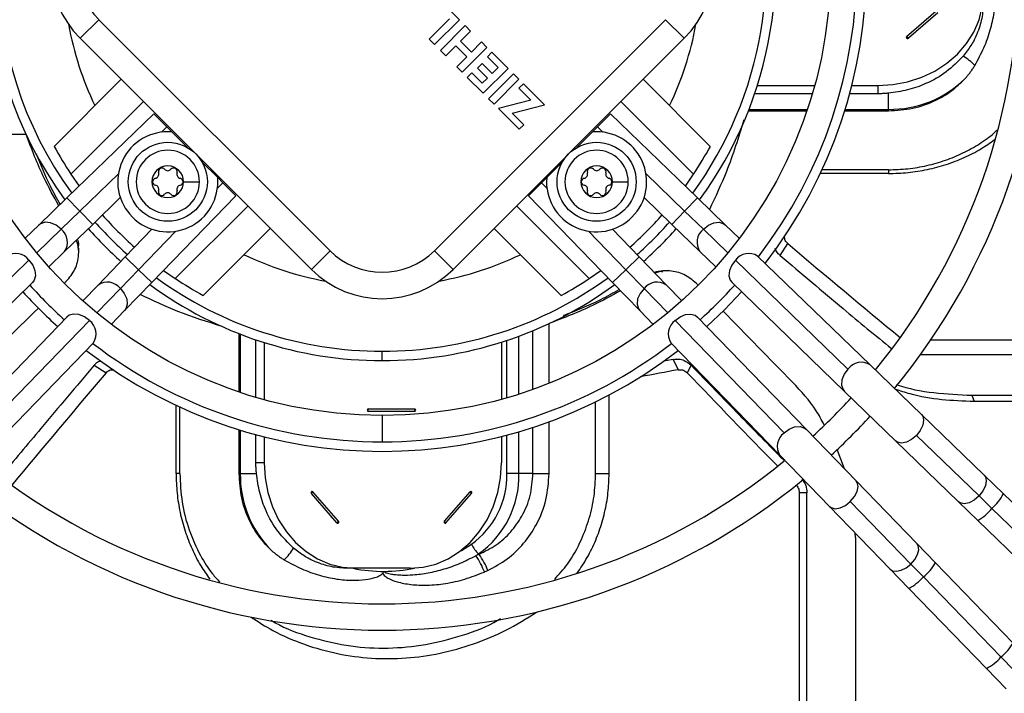
# Model space of a CAD drawing. Units: millimetres. Extents: x 5 to 414, y 3 to 291.
# Drawn here: x 222 to 234, y 232 to 241 of the extents above; entities that cross this region are included whole.
import ezdxf

# ---------------------------------------------------------------- set-up
doc = ezdxf.new("R2010")
doc.units = ezdxf.units.MM

msp = doc.modelspace()

# ---------------------------------------------------------------- linework, layer by layer
at = {"color": 7, "linetype": 'Continuous', "lineweight": 25}
for p, q in [((227.606, 240.814), (227.395, 241.024)), ((233.634, 240.923), (233.26, 240.599)), ((233.656, 240.904), (233.282, 240.581)), ((223.047, 240.816), (222.811, 240.58)), ((223.047, 240.816), (225.97, 237.893)), ((227.48, 240.825), (227.223, 240.568)), ((227.29, 237.893), (230.212, 240.816)), ((227.292, 240.5), (227.606, 240.814)), ((230.212, 240.816), (230.448, 240.58)), ((227.679, 240.741), (227.365, 240.427)), ((227.62, 240.545), (227.747, 240.672)), ((227.747, 240.672), (227.679, 240.741)), ((222.811, 240.58), (225.734, 237.657)), ((227.223, 240.568), (227.292, 240.5)), ((227.525, 237.657), (230.448, 240.58)), ((227.759, 240.407), (227.62, 240.545)), ((227.886, 240.534), (227.759, 240.407)), ((227.954, 240.465), (227.886, 240.534)), ((227.365, 240.427), (227.433, 240.358)), ((227.433, 240.358), (227.56, 240.485)), ((227.56, 240.485), (227.698, 240.346)), ((227.64, 240.151), (227.954, 240.465)), ((228.016, 240.404), (227.959, 240.346)), ((228.22, 240.2), (228.016, 240.404)), ((227.698, 240.346), (227.572, 240.22)), ((227.892, 240.261), (227.835, 240.204)), ((228.018, 240.135), (227.892, 240.261)), ((227.959, 240.346), (228.094, 240.211)), ((227.572, 240.22), (227.64, 240.151)), ((227.763, 240.144), (227.705, 240.086)), ((227.895, 240.012), (227.763, 240.144)), ((227.835, 240.204), (227.961, 240.078)), ((227.906, 239.886), (228.22, 240.2)), ((228.289, 240.13), (227.975, 239.816)), ((228.094, 240.211), (228.018, 240.135)), ((228.358, 240.062), (228.289, 240.13)), ((223.33, 240.062), (222.481, 239.213)), ((227.705, 240.086), (227.906, 239.886)), ((227.961, 240.078), (227.895, 240.012)), ((228.044, 239.748), (228.358, 240.062)), ((228.414, 240.006), (228.356, 239.949)), ((228.682, 239.738), (228.414, 240.006)), ((230.778, 239.213), (229.929, 240.062)), ((228.356, 239.949), (228.507, 239.798)), ((231.373, 239.982), (232.096, 239.982)), ((232.566, 239.982), (232.896, 239.982)), ((232.896, 239.982), (232.896, 239.879)), ((233.03, 239.681), (233.03, 239.885)), ((222.694, 238.86), (223.613, 239.779)), ((227.975, 239.816), (228.044, 239.748)), ((228.507, 239.798), (228.1, 239.692)), ((230.565, 238.86), (229.647, 239.779)), ((232.067, 239.879), (231.34, 239.879)), ((232.896, 239.879), (232.539, 239.879)), ((228.1, 239.692), (228.362, 239.429)), ((228.273, 239.633), (228.682, 239.738)), ((228.419, 239.487), (228.273, 239.633)), ((231.261, 239.663), (231.999, 239.663)), ((232.477, 239.663), (233.03, 239.663)), ((233.03, 239.663), (233.03, 239.681)), ((223.742, 239.626), (222.644, 238.562)), ((223.907, 239.461), (223.742, 239.626)), ((229.352, 239.461), (229.517, 239.626)), ((230.615, 238.562), (229.517, 239.626)), ((223.971, 239.396), (223.907, 239.461)), ((224.17, 239.198), (223.971, 239.396)), ((228.362, 239.429), (228.419, 239.487)), ((229.288, 239.396), (229.089, 239.198)), ((229.288, 239.396), (229.352, 239.461)), ((224.55, 238.818), (224.351, 239.016)), ((228.908, 239.016), (228.709, 238.818)), ((233.03, 238.917), (232.191, 238.917)), ((233.03, 238.917), (233.03, 238.87)), ((222.694, 238.86), (222.798, 238.711)), ((224.119, 238.765), (224.319, 238.765)), ((224.55, 238.818), (224.614, 238.753)), ((228.709, 238.818), (228.645, 238.753)), ((229.54, 238.765), (229.74, 238.765)), ((230.462, 238.711), (230.565, 238.86)), ((233.03, 238.87), (232.169, 238.87)), ((224.614, 238.753), (224.779, 238.588)), ((228.645, 238.753), (228.48, 238.588)), ((222.644, 238.562), (222.288, 238.218)), ((222.969, 238.227), (223.318, 238.565)), ((223.716, 237.49), (224.779, 238.588)), ((228.48, 238.588), (229.543, 237.49)), ((229.941, 238.565), (230.291, 238.227)), ((230.971, 238.218), (230.615, 238.562)), ((222.569, 238.165), (222.806, 238.395)), ((224.014, 237.54), (224.933, 238.459)), ((229.245, 237.54), (228.327, 238.459)), ((230.453, 238.395), (230.69, 238.165)), ((222.288, 238.218), (222.115, 238.051)), ((222.613, 237.883), (222.969, 238.227)), ((223.719, 238.164), (223.381, 237.815)), ((224.367, 237.327), (225.215, 238.176)), ((228.044, 238.176), (228.892, 237.327)), ((229.878, 237.815), (229.54, 238.164)), ((230.291, 238.227), (230.646, 237.883)), ((231.144, 238.051), (230.971, 238.218)), ((222.792, 237.87), (222.792, 237.926)), ((225.97, 237.893), (225.734, 237.657)), ((227.29, 237.893), (227.525, 237.657)), ((231.661, 237.833), (231.756, 237.984)), ((222.164, 237.773), (220.741, 236.396)), ((222.413, 237.69), (222.613, 237.883)), ((223.381, 237.815), (223.037, 237.459)), ((230.223, 237.459), (229.878, 237.815)), ((230.646, 237.883), (230.846, 237.69)), ((232.518, 236.396), (231.095, 237.773)), ((232.799, 236.449), (231.376, 237.826)), ((223.549, 237.652), (223.319, 237.415)), ((223.865, 237.644), (224.014, 237.54)), ((229.245, 237.54), (229.394, 237.644)), ((229.94, 237.415), (229.711, 237.652)), ((230.236, 237.638), (230.179, 237.638)), ((220.785, 236.113), (222.208, 237.49)), ((223.037, 237.459), (222.844, 237.26)), ((223.372, 237.135), (223.716, 237.49)), ((229.543, 237.49), (229.887, 237.135)), ((230.416, 237.26), (230.223, 237.459)), ((231.052, 237.49), (232.474, 236.113)), ((222.644, 237.054), (221.267, 235.631)), ((223.204, 236.961), (223.372, 237.135)), ((229.887, 237.135), (230.055, 236.961)), ((231.992, 235.631), (230.615, 237.054)), ((221.55, 235.588), (222.927, 237.01)), ((230.333, 237.01), (231.71, 235.588)), ((224.817, 236.845), (224.817, 236.107)), ((221.603, 235.307), (222.98, 236.729)), ((225.033, 236.039), (225.033, 236.766)), ((225.136, 236.732), (225.136, 236.009)), ((228.139, 236.737), (228.139, 236.014)), ((230.28, 236.729), (231.657, 235.307)), ((237.918, 236.761), (233.562, 236.761)), ((226.63, 236.502), (226.63, 236.622)), ((237.838, 236.575), (233.431, 236.575)), ((222.987, 236.444), (223.138, 236.349)), ((230.31, 236.518), (230.372, 236.387)), ((230.536, 236.444), (230.486, 236.349)), ((233.448, 235.82), (232.799, 236.449)), ((229.498, 235.076), (229.498, 236.068)), ((232.474, 236.113), (233.124, 235.485)), ((234.085, 236.065), (234.113, 235.985)), ((234.085, 236.065), (237.601, 236.065)), ((224.023, 235.076), (224.023, 235.937)), ((224.071, 235.076), (224.071, 235.915)), ((229.328, 235.076), (229.328, 235.981)), ((237.561, 235.985), (234.113, 235.985)), ((227.04, 235.891), (226.454, 235.891)), ((227.04, 235.861), (226.454, 235.861)), ((234.24, 235.053), (233.448, 235.82)), ((224.817, 235.629), (224.817, 235.076)), ((225.033, 235.209), (225.033, 235.566)), ((225.136, 235.539), (225.136, 235.209)), ((228.139, 235.543), (228.139, 235.209)), ((232.621, 234.982), (231.992, 235.631)), ((234.176, 234.791), (233.384, 235.557)), ((233.124, 235.485), (233.916, 234.718)), ((231.657, 235.307), (232.286, 234.657)), ((232.474, 235.134), (232.381, 235.38)), ((225.136, 235.209), (225.033, 235.209)), ((224.071, 235.076), (224.023, 235.076)), ((224.817, 235.076), (224.835, 235.076)), ((224.835, 235.076), (225.039, 235.076)), ((228.357, 235.076), (228.205, 235.076)), ((228.535, 235.076), (228.357, 235.076)), ((228.535, 235.076), (228.739, 235.076)), ((229.328, 235.076), (229.498, 235.076)), ((234.484, 234.818), (234.24, 235.053)), ((233.388, 234.19), (232.621, 234.982)), ((226.058, 234.45), (225.734, 234.824)), ((226.077, 234.471), (225.753, 234.845)), ((227.417, 234.471), (227.741, 234.845)), ((227.436, 234.45), (227.76, 234.824)), ((231.904, 230.438), (231.904, 234.832)), ((232, 234.832), (231.904, 234.832)), ((232, 230.484), (232, 234.832)), ((234.338, 234.634), (234.176, 234.791)), ((235.496, 233.837), (234.484, 234.818)), ((232.286, 234.657), (233.052, 233.865)), ((232.548, 234.722), (233.315, 233.93)), ((233.916, 234.718), (234.159, 234.482)), ((235.351, 233.653), (234.338, 234.634)), ((234.159, 234.482), (235.172, 233.502)), ((232.614, 234.264), (232.61, 234.322)), ((232.614, 234.264), (232.614, 230.806)), ((233.623, 233.946), (233.388, 234.19)), ((227.854, 234.053), (227.848, 234.058)), ((233.472, 233.767), (233.315, 233.93)), ((234.604, 232.934), (233.623, 233.946)), ((226.291, 233.876), (226.19, 233.876)), ((226.984, 233.876), (226.291, 233.876)), ((233.052, 233.865), (233.288, 233.622)), ((233.472, 233.767), (234.452, 232.755)), ((233.288, 233.622), (234.268, 232.609)), ((234.618, 232.583), (234.452, 232.755)), ((234.268, 232.609), (234.517, 232.352))]:
    msp.add_line(p, q, dxfattribs=at)
at = {"color": 8, "linetype": 'Continuous', "lineweight": 25}
for p, q in [((231.268, 239.681), (232.004, 239.681)), ((232.482, 239.681), (233.03, 239.681)), ((223.838, 239.393), (223.907, 239.461)), ((229.352, 239.461), (229.421, 239.393)), ((221.37, 239.366), (222.126, 239.366)), ((222.806, 238.395), (223.294, 238.867)), ((229.965, 238.867), (230.453, 238.395)), ((224.614, 238.753), (224.547, 238.684)), ((228.712, 238.684), (228.645, 238.753)), ((222.806, 238.395), (222.644, 238.562)), ((230.453, 238.395), (230.615, 238.562)), ((222.969, 238.227), (222.806, 238.395)), ((230.291, 238.227), (230.453, 238.395)), ((222.261, 237.867), (222.569, 238.165)), ((224.021, 238.14), (223.549, 237.652)), ((229.711, 237.652), (229.239, 238.14)), ((230.69, 238.165), (230.998, 237.867)), ((223.381, 237.815), (223.549, 237.652)), ((229.878, 237.815), (229.711, 237.652)), ((223.549, 237.652), (223.716, 237.49)), ((229.711, 237.652), (229.543, 237.49)), ((223.319, 237.415), (223.021, 237.107)), ((230.239, 237.107), (229.94, 237.415)), ((228.739, 236.217), (228.739, 236.972)), ((224.835, 236.838), (224.835, 236.101)), ((228.357, 236.079), (228.357, 236.812)), ((228.535, 236.139), (228.535, 236.882)), ((228.205, 236.033), (228.205, 236.759)), ((226.63, 235.809), (226.63, 235.476)), ((228.535, 235.076), (228.535, 235.659)), ((228.739, 235.076), (228.739, 235.729)), ((224.835, 235.624), (224.835, 235.076)), ((228.205, 235.076), (228.205, 235.561)), ((228.357, 235.076), (228.357, 235.603)), ((231.87, 234.932), (231.866, 234.925))]:
    msp.add_line(p, q, dxfattribs=at)
at = {"color": 7, "linetype": 'Continuous', "lineweight": 25, "flags": 128}
for points in [[(232.896, 239.982), (233.086, 239.994), (233.272, 240.029), (233.45, 240.087), (233.617, 240.166), (233.769, 240.265), (233.904, 240.381), (234.018, 240.513), (234.109, 240.657), (234.176, 240.812), (234.216, 240.973), (234.23, 241.137)], [(233.26, 240.599), (233.257, 240.595), (233.256, 240.59), (233.257, 240.585), (233.26, 240.581), (233.265, 240.578), (233.271, 240.577), (233.277, 240.578), (233.282, 240.581)], [(222.164, 237.773), (222.211, 237.711), (222.239, 237.643), (222.246, 237.576), (222.229, 237.519), (222.208, 237.49)], [(231.095, 237.773), (231.048, 237.711), (231.02, 237.643), (231.014, 237.576), (231.03, 237.519), (231.052, 237.49)], [(230.732, 236.933), (230.958, 237.147), (231.173, 237.373)], [(222.927, 237.01), (222.865, 237.057), (222.796, 237.086), (222.73, 237.092), (222.673, 237.076), (222.644, 237.054)], [(230.333, 237.01), (230.395, 237.057), (230.463, 237.086), (230.529, 237.092), (230.586, 237.076), (230.615, 237.054)], [(230.31, 236.518), (230.213, 236.501), (230.19, 236.496)], [(225.136, 235.209), (225.148, 235.019), (225.183, 234.833), (225.241, 234.655), (225.32, 234.488), (225.418, 234.336), (225.535, 234.201), (225.667, 234.087), (225.811, 233.996), (225.966, 233.93), (226.127, 233.889), (226.291, 233.876)], [(226.984, 233.876), (227.148, 233.889), (227.309, 233.93), (227.464, 233.996), (227.608, 234.087), (227.74, 234.201), (227.857, 234.336), (227.955, 234.488), (228.034, 234.655), (228.092, 234.833), (228.127, 235.019), (228.139, 235.209)], [(225.753, 234.845), (225.749, 234.848), (225.744, 234.85), (225.739, 234.848), (225.734, 234.845), (225.731, 234.84), (225.73, 234.834), (225.731, 234.829), (225.734, 234.824)], [(227.76, 234.824), (227.763, 234.829), (227.764, 234.834), (227.763, 234.84), (227.76, 234.845), (227.755, 234.848), (227.75, 234.85), (227.745, 234.848), (227.741, 234.845)], [(226.058, 234.45), (226.062, 234.446), (226.067, 234.445), (226.073, 234.446), (226.077, 234.45), (226.08, 234.455), (226.081, 234.461), (226.08, 234.466), (226.077, 234.471)], [(227.417, 234.471), (227.414, 234.466), (227.413, 234.461), (227.414, 234.455), (227.417, 234.45), (227.422, 234.446), (227.427, 234.445), (227.432, 234.446), (227.436, 234.45)]]:
    msp.add_lwpolyline(points, dxfattribs=at)
at = {"color": 8, "linetype": 'Continuous', "lineweight": 25, "flags": 128}
for points in [[(222.569, 238.165), (222.507, 238.216), (222.437, 238.246), (222.369, 238.253), (222.311, 238.235), (222.288, 238.218)], [(230.69, 238.165), (230.753, 238.216), (230.822, 238.246), (230.89, 238.253), (230.948, 238.235), (230.971, 238.218)], [(223.319, 237.415), (223.369, 237.353), (223.4, 237.283), (223.407, 237.216), (223.389, 237.158), (223.372, 237.135)], [(229.94, 237.415), (229.89, 237.353), (229.859, 237.283), (229.852, 237.216), (229.87, 237.158), (229.887, 237.135)], [(232.518, 236.396), (232.47, 236.332), (232.441, 236.261), (232.437, 236.193), (232.456, 236.136), (232.474, 236.113)], [(233.448, 235.82), (233.463, 235.801), (233.475, 235.75), (233.465, 235.687), (233.433, 235.621), (233.384, 235.557)], [(231.71, 235.588), (231.774, 235.636), (231.844, 235.664), (231.912, 235.669), (231.97, 235.649), (231.992, 235.631)], [(233.384, 235.557), (233.322, 235.506), (233.257, 235.472), (233.194, 235.46), (233.143, 235.471), (233.124, 235.485)], [(234.24, 235.053), (234.255, 235.034), (234.267, 234.983), (234.257, 234.921), (234.225, 234.854), (234.176, 234.791)], [(232.548, 234.722), (232.6, 234.783), (232.634, 234.849), (232.646, 234.911), (232.635, 234.962), (232.621, 234.982)], [(234.176, 234.791), (234.114, 234.739), (234.049, 234.705), (233.986, 234.693), (233.935, 234.704), (233.916, 234.718)], [(232.286, 234.657), (232.305, 234.643), (232.355, 234.63), (232.418, 234.64), (232.485, 234.672), (232.548, 234.722)], [(227.62, 234.096), (227.631, 234.102), (227.758, 234.181)], [(233.315, 233.93), (233.364, 233.988), (233.398, 234.05), (233.412, 234.11), (233.406, 234.161), (233.388, 234.19)], [(233.052, 233.865), (233.081, 233.846), (233.131, 233.838), (233.192, 233.851), (233.255, 233.882), (233.315, 233.93)]]:
    msp.add_lwpolyline(points, dxfattribs=at)
at = {"color": 7, "linetype": 'Continuous', "lineweight": 25}
for centre, radius in [((226.63, 241.609), 23.4), ((226.63, 241.609), 23.186), ((226.63, 241.476), 5.667), ((223.919, 238.765), 0.5), ((229.34, 238.765), 0.5)]:
    msp.add_circle(centre, radius, dxfattribs=at)
for centre, radius, start, end in [((226.63, 241.476), 8.383, 320.5749, 39.4251), ((226.63, 241.476), 8.05, 320.7677, 39.1638), ((226.63, 241.476), 6, 322.4268, 37.5732), ((226.63, 241.476), 6.121, 322.2974, 37.7026), ((226.63, 241.476), 4.973, 143.7757, 216.2243), ((226.63, 241.476), 4.973, 323.7757, 17.4536), ((223.707, 241.476), 1.267, 135, 225), ((229.552, 241.476), 1.267, 315, 45), ((223.707, 241.476), 0.933, 135, 225), ((233.162, 240.463), 0.168, 44.2312, 53.982), ((233.603, 239.731), 0.725, 44.2918, 59.2413), ((233.048, 241.037), 1.356, 269.2446, 314.3157), ((223.919, 238.765), 0.633, 85.2566, 4.7434), ((229.34, 238.765), 0.633, 175.2566, 94.7434), ((226.63, 241.476), 4.725, 208.6105, 213.6082), ((223.919, 238.765), 0.4, 0, 180), ((229.34, 238.765), 0.4, 0, 180), ((226.63, 241.476), 4.725, 326.3918, 331.3895), ((223.919, 238.765), 0.2, 0, 180), ((223.845, 238.893), 0.0453, 41.3189, 198.6811), ((223.919, 238.959), 0.0533, 221.3189, 318.6811), ((223.993, 238.893), 0.0453, 341.3189, 138.6811), ((229.34, 238.765), 0.2, 0, 180), ((229.266, 238.893), 0.0453, 41.3189, 198.6811), ((229.34, 238.959), 0.0533, 221.3189, 318.6811), ((229.414, 238.893), 0.0453, 341.3189, 138.6811), ((223.919, 238.765), 0.4, 180, 0), ((223.919, 238.765), 0.2, 180, 0), ((223.771, 238.765), 0.0453, 101.3189, 258.6811), ((223.752, 238.862), 0.0533, 281.3189, 18.6811), ((224.087, 238.862), 0.0533, 161.3189, 258.6811), ((224.067, 238.765), 0.0453, 281.3189, 78.6811), ((229.34, 238.765), 0.4, 180, 0), ((229.34, 238.765), 0.2, 180, 0), ((229.192, 238.765), 0.0453, 101.3189, 258.6811), ((229.173, 238.862), 0.0533, 281.3189, 18.6811), ((229.508, 238.862), 0.0533, 161.3189, 258.6811), ((229.488, 238.765), 0.0453, 281.3189, 78.6811), ((223.752, 238.669), 0.0533, 341.3189, 78.6811), ((223.845, 238.637), 0.0453, 161.3189, 318.6811), ((223.993, 238.637), 0.0453, 221.3189, 18.6811), ((224.087, 238.669), 0.0533, 101.3189, 198.6811), ((229.173, 238.669), 0.0533, 341.3189, 78.6811), ((229.266, 238.637), 0.0453, 161.3189, 318.6811), ((229.414, 238.637), 0.0453, 221.3189, 18.6811), ((229.508, 238.669), 0.0533, 101.3189, 198.6811), ((223.919, 238.572), 0.0533, 41.3189, 138.6811), ((229.34, 238.572), 0.0533, 41.3189, 138.6811), ((226.63, 241.476), 4.725, 221.4959, 228.5041), ((226.63, 241.476), 4.725, 311.4959, 318.5041), ((226.63, 241.476), 4.973, 221.6243, 228.3757), ((226.63, 241.476), 4.973, 311.6243, 318.3757), ((226.63, 238.553), 0.933, 225, 315), ((221.995, 237.65), 0.208, 36.0335, 122.6355), ((231.264, 237.65), 0.208, 57.3645, 143.9665), ((226.63, 238.553), 1.267, 225, 315), ((226.63, 241.476), 4.725, 236.3918, 241.3895), ((226.63, 241.476), 4.725, 298.6105, 303.6082), ((226.63, 241.476), 6, 222.043, 227.957), ((226.63, 241.476), 4.973, 233.7757, 270), ((226.63, 241.476), 4.973, 270, 306.2243), ((226.63, 241.476), 6, 312.043, 317.957), ((226.63, 241.476), 6.121, 222.0832, 227.9168), ((222.804, 236.842), 0.208, 327.3645, 53.9665), ((230.455, 236.842), 0.208, 126.0335, 212.6355), ((226.63, 241.476), 6, 232.4268, 270), ((226.63, 241.476), 6, 270, 307.5732), ((226.63, 241.476), 6.121, 232.2974, 307.7026), ((297.262, -126.646), 369.144, 100.43989, 100.51493), ((226.63, 241.476), 8.05, 312.5594, 317.4406), ((226.456, 235.876), 0.0153, 96.6254, 263.3746), ((226.309, 235.876), 0.145, 353.9767, 6.0233), ((227.039, 235.876), 0.0153, 276.6254, 83.3746), ((226.896, 235.876), 0.145, 353.9767, 6.0233), ((226.63, 241.476), 8.383, 312.6195, 317.3805), ((226.63, 241.476), 8.05, 230.7677, 309.1581), ((226.191, 235.058), 1.356, 179.2446, 224.3157), ((227.135, 235.051), 1.07, 305.5649, 1.305), ((227.141, 235.048), 1.217, 305.5649, 1.305), ((226.63, 241.476), 8.383, 230.5749, 309.4251), ((225.617, 234.944), 0.168, 314.2312, 323.982), ((227.624, 234.725), 0.168, 36.018, 45.7688), ((225.941, 234.57), 0.168, 314.2312, 323.982), ((227.3, 234.351), 0.168, 36.018, 45.7688), ((228.15, 234.376), 0.438, 206.4685, 226.4712), ((224.885, 234.502), 0.725, 314.2918, 329.2413), ((226.582, 235.958), 2.282, 302.6338, 303.6906), ((226.809, 236.455), 2.619, 292.5387, 293.5176), ((227.115, 233.538), 0.857, 19.8715, 35.478), ((227.152, 233.54), 0.869, 20.797, 36.1445), ((226.647, 235.77), 1.933, 258.508, 270.2873), ((226.815, 236.371), 2.772, 293.526, 294.5167)]:
    msp.add_arc(centre, radius, start, end, dxfattribs=at)
at = {"color": 8, "linetype": 'Continuous', "lineweight": 25}
for centre, radius, start, end in [((226.63, 241.476), 4.854, 143.9694, 216.0306), ((226.63, 241.476), 4.854, 323.9694, 16.7181), ((226.63, 241.476), 4.031, 190.2594, 205.6832), ((226.63, 241.476), 4.031, 334.3168, 349.7406), ((222.443, 238.001), 0.207, 325.2036, 52.4078), ((226.63, 241.476), 4.854, 221.5643, 228.4357), ((226.63, 241.476), 4.854, 311.5643, 318.4357), ((230.817, 238.001), 0.207, 127.5922, 214.7964), ((226.63, 241.476), 4.031, 244.3168, 259.7406), ((226.63, 241.476), 4.031, 280.2594, 295.6832), ((226.63, 241.476), 4.854, 233.9694, 270), ((226.63, 241.476), 4.854, 270, 306.0306), ((223.155, 237.289), 0.207, 37.5922, 124.7964), ((230.104, 237.289), 0.207, 55.2036, 142.4078), ((232.686, 236.275), 0.207, 57.0634, 144.2676), ((231.831, 235.419), 0.207, 125.7324, 212.9366), ((233.936, 235.101), 0.616, 310.6822, 332.6201), ((233.916, 234.951), 0.528, 297.386, 323.0313), ((233.154, 234.189), 0.528, 306.9687, 332.614), ((226.646, 235.772), 1.935, 270.3125, 281.7076), ((233.004, 234.169), 0.616, 297.3799, 319.3178), ((234.134, 233.177), 0.528, 306.9687, 332.614), ((233.985, 233.156), 0.616, 297.3799, 319.3178)]:
    msp.add_arc(centre, radius, start, end, dxfattribs=at)
at = {"color": 7, "linetype": 'Continuous', "lineweight": 25}
for centre, major_axis, ratio, start_param, end_param in [((227.461, 254.918), (30.356, -30.343), 0.222333, 5.069642, 5.116048), ((226.992, 228.287), (30.315, 30.337), 0.224543, 1.490451, 1.491284), ((239.819, 241.838), (30.337, -30.315), 0.224543, 4.632044, 4.632876), ((226.992, 228.287), (30.315, 30.337), 0.224543, 1.501915, 1.531233), ((239.819, 241.838), (30.337, -30.315), 0.224543, 4.643508, 4.672825), ((240.072, 240.645), (30.343, 30.356), 0.222333, 1.928049, 1.974455), ((239.834, 240.645), (-30.214, 30.336), 0.226281, 1.487699, 1.526208)]:
    msp.add_ellipse(centre, major_axis=major_axis, ratio=ratio, start_param=start_param, end_param=end_param, dxfattribs=at)
for points, knots in [([(234.122, 240.237), (234.162, 240.311), (234.241, 240.455), (234.321, 240.68), (234.369, 240.896), (234.386, 241.092), (234.377, 241.254), (234.354, 241.369), (234.328, 241.435), (234.308, 241.467), (234.296, 241.478), (234.291, 241.482)], [0, 0, 0, 0, 0.19115, 0.374203, 0.545588, 0.699126, 0.824814, 0.917063, 0.965497, 0.986695, 1, 1, 1, 1]), ([(234.23, 241.036), (234.226, 240.968), (234.218, 240.831), (234.158, 240.646), (234.077, 240.485), (234.008, 240.398), (233.974, 240.354)], [0, 0, 0, 0, 0.280036, 0.560099, 0.779802, 1, 1, 1, 1]), ([(233.974, 240.354), (233.907, 240.285), (233.772, 240.147), (233.524, 240.009), (233.274, 239.92), (233.111, 239.897), (233.03, 239.885)], [0, 0, 0, 0, 0.279724, 0.559787, 0.780002, 1, 1, 1, 1]), ([(233.995, 240.066), (234.011, 240.085), (234.038, 240.115), (234.071, 240.159), (234.098, 240.198), (234.114, 240.224), (234.122, 240.237)], [0, 0, 0, 0, 0.341678, 0.561875, 0.781318, 1, 1, 1, 1]), ([(233.03, 239.663), (233.134, 239.67), (233.342, 239.683), (233.612, 239.78), (233.833, 239.909), (233.941, 240.014), (233.995, 240.066)], [0, 0, 0, 0, 0.282499, 0.563482, 0.782654, 1, 1, 1, 1]), ([(233.03, 239.885), (233.015, 239.884), (232.99, 239.882), (232.955, 239.88), (232.926, 239.879), (232.906, 239.879), (232.896, 239.879)], [0, 0, 0, 0, 0.340799, 0.56088, 0.780614, 1, 1, 1, 1]), ([(231.202, 239.548), (231.134, 239.328), (231.014, 238.939), (230.841, 238.574), (230.766, 238.416)], [0, 0, 0, 0, 0.568211, 1, 1, 1, 1]), ([(233.03, 238.917), (233.112, 238.92), (233.276, 238.925), (233.518, 238.967), (233.753, 239.034), (233.975, 239.126), (234.181, 239.243), (234.323, 239.342), (234.389, 239.406), (234.401, 239.417)], [0, 0, 0, 0, 0.161286, 0.322635, 0.4837, 0.644876, 0.806303, 0.966783, 1, 1, 1, 1]), ([(222.541, 238.463), (222.477, 238.578), (222.315, 238.871), (222.198, 239.179), (222.127, 239.366)], [0, 0, 0, 0, 0.393527, 1, 1, 1, 1]), ([(233.03, 238.87), (233.112, 238.872), (233.278, 238.877), (233.523, 238.917), (233.761, 238.98), (233.987, 239.068), (234.194, 239.173), (234.315, 239.258), (234.372, 239.299)], [0, 0, 0, 0, 0.170027, 0.340018, 0.509831, 0.679585, 0.849459, 1, 1, 1, 1]), ([(222.256, 239.12), (222.31, 238.983), (222.396, 238.764), (222.514, 238.557), (222.558, 238.479)], [0, 0, 0, 0, 0.625152, 1, 1, 1, 1]), ([(222.635, 237.507), (222.677, 237.556), (222.759, 237.654), (222.796, 237.828), (222.793, 237.956), (222.767, 238.014), (222.761, 238.026)], [0, 0, 0, 0, 0.331708, 0.664737, 0.926807, 1, 1, 1, 1]), ([(222.773, 238.038), (222.778, 238.027), (222.793, 237.992), (222.787, 237.953), (222.783, 237.927)], [0, 0, 0, 0, 0.301803, 1, 1, 1, 1]), ([(231.756, 237.984), (231.748, 237.992), (231.732, 238.007), (231.716, 238.042), (231.717, 238.068), (231.718, 238.084)], [0, 0, 0, 0, 0.281564, 0.560393, 1, 1, 1, 1]), ([(231.661, 237.833), (231.645, 237.848), (231.618, 237.874), (231.604, 237.907), (231.599, 237.921)], [0, 0, 0, 0, 0.5868049, 1, 1, 1, 1]), ([(231.661, 237.833), (231.927, 237.608), (232.396, 237.211), (232.864, 236.823), (233.067, 236.655)], [0, 0, 0, 0, 0.567303, 1, 1, 1, 1]), ([(230.599, 237.481), (230.55, 237.523), (230.451, 237.605), (230.277, 237.643), (230.149, 237.639), (230.092, 237.613), (230.079, 237.607)], [0, 0, 0, 0, 0.331707, 0.664737, 0.926806, 1, 1, 1, 1]), ([(230.068, 237.619), (230.078, 237.624), (230.113, 237.639), (230.152, 237.633), (230.179, 237.629)], [0, 0, 0, 0, 0.301801, 1, 1, 1, 1]), ([(228.922, 237.075), (229.08, 237.137), (229.321, 237.231), (229.549, 237.36), (229.626, 237.404)], [0, 0, 0, 0, 0.658545, 1, 1, 1, 1]), ([(224.606, 236.936), (224.418, 236.994), (224.062, 237.105), (223.728, 237.264), (223.57, 237.339)], [0, 0, 0, 0, 0.528936, 1, 1, 1, 1]), ([(229.643, 237.387), (229.528, 237.323), (229.235, 237.161), (228.926, 237.044), (228.739, 236.973)], [0, 0, 0, 0, 0.393527, 1, 1, 1, 1]), ([(230.31, 236.518), (230.333, 236.521), (230.378, 236.525), (230.46, 236.506), (230.507, 236.468), (230.536, 236.444)], [0, 0, 0, 0, 0.280791, 0.561455, 1, 1, 1, 1]), ([(222.987, 236.444), (222.762, 236.178), (222.365, 235.709), (221.976, 235.241), (221.808, 235.039)], [0, 0, 0, 0, 0.5672412, 1, 1, 1, 1]), ([(222.987, 236.444), (223.002, 236.46), (223.028, 236.487), (223.06, 236.5), (223.073, 236.506)], [0, 0, 0, 0, 0.595177, 1, 1, 1, 1]), ([(231.706, 235.243), (231.518, 235.434), (231.125, 235.834), (230.738, 236.235), (230.536, 236.444)], [0, 0, 0, 0, 0.478526, 1, 1, 1, 1]), ([(223.138, 236.349), (223.146, 236.357), (223.161, 236.373), (223.196, 236.39), (223.222, 236.388), (223.238, 236.387)], [0, 0, 0, 0, 0.281563, 0.560394, 1, 1, 1, 1]), ([(230.372, 236.387), (230.384, 236.388), (230.407, 236.39), (230.448, 236.381), (230.471, 236.361), (230.486, 236.349)], [0, 0, 0, 0, 0.282179, 0.561226, 1, 1, 1, 1]), ([(232.216, 235.694), (232.185, 235.753), (232.078, 235.951), (231.925, 236.115), (231.817, 236.231)], [0, 0, 0, 0, 0.296329, 1, 1, 1, 1]), ([(233.132, 236.201), (233.134, 236.2), (233.282, 236.146), (233.604, 236.088), (233.925, 236.073), (234.085, 236.065)], [0, 0, 0, 0, 0.006049, 0.50248, 1, 1, 1, 1]), ([(234.113, 235.985), (233.976, 235.99), (233.703, 236), (233.367, 236.057), (233.18, 236.119), (233.118, 236.139)], [0, 0, 0, 0, 0.402778, 0.804877, 1, 1, 1, 1]), ([(225.039, 235.076), (225.038, 235.091), (225.036, 235.116), (225.034, 235.15), (225.033, 235.18), (225.033, 235.199), (225.033, 235.209)], [0, 0, 0, 0, 0.340799, 0.56088, 0.780614, 1, 1, 1, 1]), ([(224.023, 235.076), (224.026, 234.993), (224.031, 234.827), (224.071, 234.583), (224.134, 234.345), (224.222, 234.118), (224.326, 233.913), (224.411, 233.793), (224.45, 233.738)], [0, 0, 0, 0, 0.170619, 0.341202, 0.511606, 0.68195, 0.852416, 1, 1, 1, 1]), ([(224.071, 235.076), (224.077, 234.954), (224.088, 234.71), (224.181, 234.357), (224.316, 234.054), (224.453, 233.835), (224.546, 233.734), (224.578, 233.7)], [0, 0, 0, 0, 0.237892, 0.475822, 0.713979, 0.901737, 1, 1, 1, 1]), ([(224.817, 235.076), (224.824, 234.972), (224.837, 234.764), (224.934, 234.494), (225.062, 234.272), (225.168, 234.164), (225.22, 234.11)], [0, 0, 0, 0, 0.2825, 0.563482, 0.782654, 1, 1, 1, 1]), ([(225.508, 234.132), (225.439, 234.199), (225.301, 234.334), (225.163, 234.581), (225.073, 234.832), (225.051, 234.994), (225.039, 235.076)], [0, 0, 0, 0, 0.279725, 0.559786, 0.780002, 1, 1, 1, 1]), ([(227.854, 234.053), (227.928, 234.09), (228.075, 234.162), (228.259, 234.33), (228.409, 234.541), (228.514, 234.793), (228.528, 234.982), (228.535, 235.076)], [0, 0, 0, 0, 0.196184, 0.388159, 0.575102, 0.789463, 1, 1, 1, 1]), ([(227.965, 233.849), (228.049, 233.894), (228.215, 233.983), (228.424, 234.185), (228.595, 234.437), (228.716, 234.739), (228.732, 234.964), (228.739, 235.076)], [0, 0, 0, 0, 0.1926679, 0.383025, 0.5701416, 0.786541, 1, 1, 1, 1]), ([(228.81, 233.736), (228.866, 233.799), (229.001, 233.949), (229.145, 234.215), (229.253, 234.507), (229.316, 234.789), (229.324, 234.98), (229.328, 235.076)], [0, 0, 0, 0, 0.173585, 0.420166, 0.613601, 0.806793, 1, 1, 1, 1]), ([(229.094, 233.815), (229.116, 233.846), (229.161, 233.909), (229.222, 234.012), (229.298, 234.156), (229.377, 234.345), (229.446, 234.583), (229.49, 234.827), (229.496, 234.993), (229.498, 235.076)], [0, 0, 0, 0, 0.084455, 0.175854, 0.267599, 0.450569, 0.633554, 0.81677, 1, 1, 1, 1]), ([(231.866, 234.925), (231.878, 234.91), (231.899, 234.882), (231.902, 234.847), (231.904, 234.832)], [0, 0, 0, 0, 0.5619716, 1, 1, 1, 1]), ([(231.936, 235), (231.955, 234.975), (231.993, 234.926), (231.998, 234.863), (232, 234.832)], [0, 0, 0, 0, 0.501419, 1, 1, 1, 1]), ([(225.22, 234.11), (225.239, 234.094), (225.269, 234.068), (225.313, 234.034), (225.352, 234.008), (225.378, 233.991), (225.391, 233.983)], [0, 0, 0, 0, 0.341678, 0.561875, 0.781318, 1, 1, 1, 1]), ([(226.19, 233.876), (226.122, 233.88), (225.984, 233.888), (225.8, 233.948), (225.639, 234.029), (225.552, 234.097), (225.508, 234.132)], [0, 0, 0, 0, 0.280036, 0.560099, 0.779802, 1, 1, 1, 1]), ([(226.656, 233.837), (226.656, 233.836), (226.656, 233.835), (226.657, 233.833), (226.659, 233.831), (226.662, 233.827), (226.671, 233.822), (226.688, 233.815), (226.714, 233.808), (226.753, 233.801), (226.811, 233.794), (226.901, 233.789), (227.038, 233.793), (227.215, 233.816), (227.415, 233.864), (227.617, 233.936), (227.747, 234.002), (227.813, 234.035)], [0, 0, 0, 0, 0.001263, 0.002698, 0.004533, 0.008441, 0.014271, 0.028502, 0.053294, 0.083116, 0.128291, 0.19808, 0.310433, 0.472123, 0.644226, 0.820828, 1, 1, 1, 1]), ([(225.391, 233.983), (225.464, 233.943), (225.608, 233.865), (225.831, 233.785), (226.046, 233.737), (226.241, 233.72), (226.404, 233.728), (226.52, 233.75), (226.589, 233.777), (226.621, 233.798), (226.632, 233.81), (226.636, 233.814)], [0, 0, 0, 0, 0.189926, 0.371879, 0.542378, 0.69542, 0.821281, 0.915709, 0.965501, 0.98679, 1, 1, 1, 1]), ([(226.636, 233.814), (226.639, 233.818), (226.643, 233.824), (226.649, 233.831), (226.653, 233.834), (226.655, 233.836), (226.656, 233.837)], [0, 0, 0, 0, 0.465143, 0.682857, 0.854628, 1, 1, 1, 1]), ([(226.636, 233.814), (226.639, 233.808), (226.647, 233.793), (226.674, 233.769), (226.729, 233.735), (226.838, 233.696), (227, 233.666), (227.207, 233.658), (227.436, 233.68), (227.679, 233.734), (227.839, 233.797), (227.921, 233.829)], [0, 0, 0, 0, 0.014185, 0.036609, 0.075441, 0.158571, 0.292604, 0.446908, 0.621072, 0.806893, 1, 1, 1, 1]), ([(224.971, 233.258), (225.062, 233.2), (225.276, 233.061), (225.644, 232.906), (226.062, 232.788), (226.494, 232.73), (226.929, 232.732), (227.362, 232.793), (227.785, 232.911), (228.197, 233.082), (228.454, 233.24), (228.582, 233.32)], [0, 0, 0, 0, 0.085061, 0.200721, 0.31602, 0.431101, 0.546181, 0.659223, 0.772476, 0.886084, 1, 1, 1, 1]), ([(225.223, 233.221), (225.241, 233.21), (225.395, 233.116), (225.714, 233.003), (226.172, 232.889), (226.644, 232.855), (227.12, 232.891), (227.588, 233.004), (227.927, 233.123), (228.098, 233.222), (228.126, 233.239)], [0, 0, 0, 0, 0.021514, 0.179741, 0.337677, 0.495563, 0.653297, 0.810707, 0.968496, 1, 1, 1, 1])]:
    msp.add_open_spline(points, degree=3, knots=knots, dxfattribs=at)

doc.saveas('drawing.dxf')
